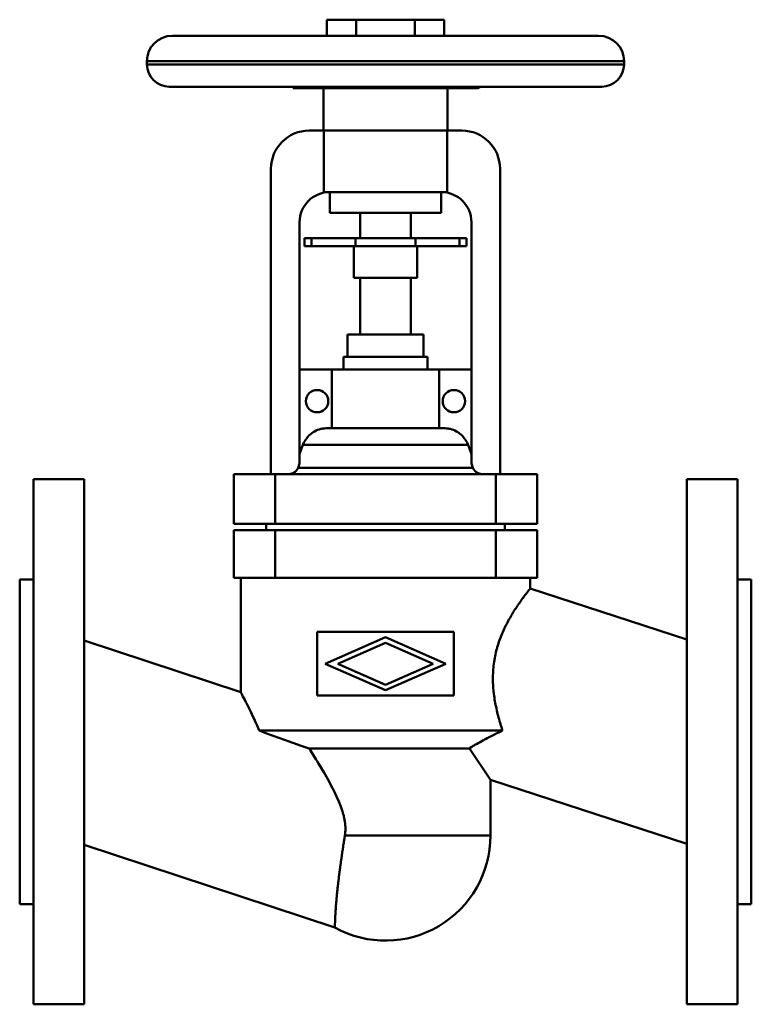
# Model space of a CAD drawing. Units: millimetres. Extents: x 0 to 230, y -82 to 227.
import ezdxf

# ---------------------------------------------------------------- set-up
doc = ezdxf.new("R2010")
doc.units = ezdxf.units.MM
doc.layers.add('AM_0', color=7, linetype='Continuous', lineweight=30)

msp = doc.modelspace()

# ---------------------------------------------------------------- linework, layer by layer
at = {"layer": 'AM_0', "color": 7, "linetype": 'Continuous', "lineweight": 50}
for p, q in [((96.52, 226.85), (96.52, 221.8)), ((96.52, 226.85), (133.48, 226.85)), ((105.76, 226.85), (105.76, 221.8)), ((124.24, 226.85), (124.24, 221.8)), ((133.48, 226.85), (133.48, 221.8)), ((48, 221.8), (182, 221.8)), ((40, 213.8), (40, 212.8)), ((40, 213.8), (190, 213.8)), ((190, 212.8), (190, 213.8)), ((40, 212.8), (190, 212.8)), ((47, 205.8), (183, 205.8)), ((86, 205.79), (86, 205.34)), ((86, 205.44), (126.28, 205.44)), ((86.28, 205.3), (143.72, 205.3)), ((95.5, 205.3), (95.5, 192)), ((132.72, 205.44), (144.24, 205.44)), ((134.5, 192), (134.5, 205.3)), ((144.24, 205.44), (144.83, 205.8)), ((139, 192), (91, 192)), ((95.58, 192), (95.58, 172.7)), ((134.42, 172.7), (134.42, 192)), ((79, 180), (79, 84.1)), ((151, 84.1), (151, 180)), ((95.58, 172.7), (134.42, 172.7)), ((97.5, 172.7), (97.5, 166.2)), ((132.5, 166.2), (132.5, 172.7)), ((97.5, 166.2), (132.5, 166.2)), ((107, 166.2), (107, 158.2)), ((123, 158.2), (123, 166.2)), ((88, 87.37), (88, 163.2)), ((142, 163.2), (142, 87.37)), ((89.5, 158.2), (89.5, 155.7)), ((89.5, 158.2), (140.5, 158.2)), ((91.78, 158.2), (91.78, 155.7)), ((105.6, 158.2), (105.6, 155.7)), ((124.4, 158.2), (124.4, 155.7)), ((138.22, 158.2), (138.22, 155.7)), ((140.5, 158.2), (140.5, 155.7)), ((89.5, 155.7), (140.5, 155.7)), ((105, 155.7), (105, 145.7)), ((125, 145.7), (125, 155.7)), ((105, 145.7), (125, 145.7)), ((107, 145.7), (107, 127.9)), ((123, 127.9), (123, 145.7)), ((103.1, 127.9), (103.1, 120.9)), ((103.1, 127.9), (126.9, 127.9)), ((126.9, 120.9), (126.9, 127.9)), ((101.8, 120.9), (101.8, 116.9)), ((101.8, 120.9), (128.2, 120.9)), ((128.2, 116.9), (128.2, 120.9)), ((142, 116.9), (88, 116.9)), ((98.12, 116.9), (98.12, 98.5)), ((131.88, 98.5), (131.88, 116.9)), ((133.4, 98.5), (96.6, 98.5)), ((89.05, 93.24), (88, 90.35)), ((89.05, 93.24), (140.95, 93.24)), ((142, 90.35), (140.95, 93.24)), ((88, 87.37), (87.51, 86.07)), ((142.49, 86.07), (142, 87.37)), ((67.35, 84.1), (67.35, 68.5)), ((67.35, 84.1), (162.65, 84.1)), ((80.35, 84.1), (80.35, 68.5)), ((87.51, 86.07), (142.49, 86.07)), ((149.65, 84.1), (149.65, 68.5)), ((162.65, 84.1), (162.65, 68.5)), ((20.3, 82.5), (4.3, 82.5)), ((4.3, 82.5), (4.3, -82.5)), ((20.3, -82.5), (20.3, 82.5)), ((225.7, 82.5), (209.7, 82.5)), ((209.7, 82.5), (209.7, -82.5)), ((225.7, -82.5), (225.7, 82.5)), ((162.65, 68.5), (67.35, 68.5)), ((77.5, 68.5), (77.5, 66.5)), ((152.5, 66.5), (152.5, 68.5)), ((67.35, 66.5), (67.35, 51.5)), ((67.35, 66.5), (162.65, 66.5)), ((80.35, 66.5), (80.35, 51.5)), ((149.65, 66.5), (149.65, 51.5)), ((162.65, 66.5), (162.65, 51.5)), ((4.3, 51), (0, 51)), ((0, -51), (0, 51)), ((162.65, 51.5), (67.35, 51.5)), ((69.5, 51.5), (69.5, 15.57)), ((160.5, 48.13), (160.5, 51.5)), ((230, 51), (225.7, 51)), ((230, 51), (230, -51)), ((209.7, 32.08), (160.5, 48.13)), ((136.5, 34.5), (93.5, 34.5)), ((93.5, 34.5), (93.5, 14.5)), ((136.5, 14.5), (136.5, 34.5)), ((69.5, 15.57), (20.3, 31.8)), ((96, 24.5), (115, 32.85)), ((115, 31.1), (99.98, 24.5)), ((115, 32.85), (134, 24.5)), ((130.02, 24.5), (115, 31.1)), ((115, 16.15), (96, 24.5)), ((99.98, 24.5), (115, 17.9)), ((134, 24.5), (115, 16.15)), ((115, 17.9), (130.02, 24.5)), ((93.5, 14.5), (136.5, 14.5)), ((151.8, 3.5), (75.32, 3.5)), ((141.39, -2.1), (90.99, -2.1)), ((141.39, -2.1), (148, -11.95)), ((148, -29.5), (148, -11.95)), ((148, -11.95), (209.7, -32.08)), ((148, -29.5), (102.23, -29.5)), ((20.3, -32.43), (99.1, -58.42)), ((0, -51), (4.3, -51)), ((225.7, -51), (230, -51)), ((4.3, -82.5), (20.3, -82.5)), ((209.7, -82.5), (225.7, -82.5))]:
    msp.add_line(p, q, dxfattribs=at)
for points in [[(126.28, 205.44), (125.8, 205.49), (124.86, 205.59), (123.91, 205.73), (123.44, 205.8)], [(132.72, 205.44), (131.63, 205.38), (129.5, 205.34), (127.37, 205.38), (126.28, 205.44)], [(135.56, 205.8), (135.09, 205.73), (134.14, 205.59), (133.2, 205.49), (132.72, 205.44)], [(96.6, 98.5), (96.34, 98.5), (95.8, 98.46), (95.25, 98.39), (94.98, 98.33), (94.7, 98.27), (94.17, 98.13), (93.66, 97.95), (93.18, 97.74), (92.7, 97.49), (92.42, 97.33), (92.34, 97.28), (92.26, 97.23), (92.22, 97.21), (92.18, 97.18), (92.1, 97.13), (92.03, 97.08), (91.99, 97.05), (91.76, 96.89), (91.33, 96.54), (90.94, 96.18), (90.58, 95.8), (90.23, 95.38), (90.04, 95.11), (89.98, 95.04), (89.93, 94.96), (89.91, 94.92), (89.88, 94.88), (89.83, 94.8), (89.78, 94.73), (89.75, 94.69), (89.61, 94.45), (89.36, 93.96), (89.15, 93.48), (89.05, 93.24)], [(140.95, 93.24), (140.85, 93.48), (140.64, 93.96), (140.39, 94.45), (140.25, 94.69), (140.22, 94.73), (140.17, 94.8), (140.12, 94.88), (140.09, 94.92), (140.07, 94.96), (140.02, 95.04), (139.96, 95.11), (139.77, 95.38), (139.42, 95.8), (139.06, 96.18), (138.67, 96.54), (138.24, 96.89), (138.01, 97.05), (137.78, 97.21), (137.3, 97.49), (136.82, 97.74), (136.34, 97.95), (135.83, 98.13), (135.3, 98.27), (135.02, 98.33), (134.75, 98.39), (134.2, 98.46), (133.66, 98.5), (133.4, 98.5)], [(87.51, 86.07), (87.47, 85.98), (87.42, 85.87), (87.41, 85.84), (87.4, 85.81), (87.39, 85.8), (87.38, 85.78), (87.36, 85.75), (87.35, 85.72), (87.33, 85.69), (87.31, 85.66), (87.3, 85.63), (87.29, 85.61), (87.28, 85.6), (87.26, 85.57), (87.24, 85.54), (87.23, 85.52), (87.22, 85.51), (87.2, 85.48), (87.18, 85.45), (87.17, 85.43), (87.16, 85.42), (87.14, 85.39), (87.12, 85.36), (87.04, 85.26), (86.91, 85.1), (86.77, 84.96), (86.61, 84.83), (86.44, 84.7), (86.36, 84.64), (86.27, 84.58), (86.08, 84.47), (85.9, 84.38), (85.71, 84.3), (85.52, 84.24), (85.31, 84.18), (85.21, 84.16), (85.1, 84.14), (84.89, 84.11), (84.68, 84.1), (84.58, 84.1)], [(145.42, 84.1), (145.32, 84.1), (145.11, 84.11), (144.9, 84.14), (144.79, 84.16), (144.69, 84.18), (144.48, 84.24), (144.29, 84.3), (144.1, 84.38), (143.92, 84.47), (143.73, 84.58), (143.64, 84.64), (143.56, 84.7), (143.39, 84.83), (143.23, 84.96), (143.09, 85.1), (143.01, 85.19), (142.99, 85.22), (142.97, 85.25), (142.96, 85.26), (142.95, 85.28), (142.92, 85.3), (142.9, 85.33), (142.88, 85.36), (142.86, 85.39), (142.84, 85.42), (142.83, 85.43), (142.82, 85.45), (142.8, 85.48), (142.78, 85.51), (142.77, 85.52), (142.76, 85.54), (142.74, 85.57), (142.72, 85.6), (142.71, 85.61), (142.7, 85.63), (142.69, 85.66), (142.67, 85.69), (142.61, 85.8), (142.53, 85.98), (142.49, 86.07)], [(160.5, 48.13), (160.5, 48.13), (160.49, 48.12), (160.48, 48.1), (160.47, 48.09), (160.45, 48.08), (160.42, 48.04), (160.38, 47.99), (160.33, 47.93), (160.28, 47.86), (160.21, 47.78), (160.18, 47.74), (160.14, 47.69), (160.06, 47.59), (159.98, 47.48), (159.88, 47.36), (159.78, 47.22), (159.67, 47.08), (159.61, 47.01), (159.55, 46.93), (159.42, 46.77), (159.29, 46.59), (159.22, 46.5), (159.15, 46.41), (159, 46.22), (158.85, 46.02), (158.77, 45.91), (158.69, 45.8), (158.52, 45.58), (158.35, 45.35), (158.17, 45.11), (157.99, 44.86), (157.8, 44.6), (157.7, 44.46), (157.6, 44.33), (157.41, 44.05), (157.21, 43.77), (157, 43.47), (156.79, 43.17), (156.58, 42.86), (156.47, 42.7), (156.36, 42.54), (156.15, 42.21), (155.93, 41.88), (155.71, 41.54), (155.49, 41.19), (155.27, 40.84), (155.16, 40.66), (155.04, 40.48), (154.82, 40.11), (154.6, 39.74), (154.37, 39.35), (154.14, 38.96), (153.91, 38.55), (153.8, 38.35), (153.68, 38.14), (153.45, 37.71), (153.22, 37.28), (153, 36.83), (152.77, 36.38), (152.54, 35.91), (152.43, 35.68), (152.32, 35.44), (152.09, 34.96), (151.88, 34.46), (151.77, 34.22), (151.66, 33.96), (151.45, 33.46), (151.25, 32.94), (151.15, 32.68), (151.05, 32.42), (150.85, 31.89), (150.67, 31.35), (150.49, 30.81), (150.31, 30.26), (150.15, 29.7), (150.07, 29.42), (149.99, 29.14), (149.84, 28.57), (149.7, 27.99), (149.57, 27.42), (149.45, 26.83), (149.33, 26.25), (149.28, 25.95), (149.23, 25.66), (149.14, 25.07), (149.06, 24.47), (148.98, 23.88), (148.92, 23.28), (148.87, 22.69), (148.85, 22.39), (148.83, 22.09), (148.8, 21.5), (148.78, 20.9), (148.77, 20.31), (148.76, 19.72), (148.77, 19.13), (148.78, 18.84), (148.79, 18.54), (148.81, 17.96), (148.85, 17.37), (148.89, 16.78), (148.94, 16.2), (149, 15.61), (149.03, 15.32), (149.07, 15.03), (149.14, 14.45), (149.22, 13.86), (149.27, 13.57), (149.31, 13.28), (149.41, 12.71), (149.51, 12.13), (149.56, 11.84), (149.62, 11.55), (149.74, 10.98), (149.86, 10.41), (149.99, 9.84), (150.12, 9.28), (150.26, 8.71), (150.33, 8.43), (150.4, 8.15), (150.55, 7.59), (150.7, 7.04), (150.86, 6.48), (151.02, 5.93), (151.19, 5.39), (151.27, 5.11), (151.36, 4.84), (151.53, 4.3), (151.71, 3.77), (151.8, 3.5)], [(69.5, 15.57), (69.51, 15.56), (69.55, 15.47), (69.65, 15.3), (69.71, 15.17), (69.79, 15.03), (69.97, 14.67), (70.2, 14.23), (70.47, 13.71), (70.78, 13.11), (71.12, 12.44), (71.3, 12.08), (71.49, 11.7), (71.89, 10.9), (72.31, 10.04), (72.75, 9.13), (73.21, 8.17), (73.67, 7.18), (73.9, 6.68), (74.14, 6.16), (74.61, 5.13), (75.08, 4.05), (75.32, 3.5)], [(90.99, -2.1), (88.47, -1.26), (83.23, 0.57), (77.9, 2.52), (75.32, 3.5)], [(151.8, 3.5), (151.46, 3.34), (150.79, 3.02), (150.14, 2.7), (149.81, 2.55), (149.49, 2.39), (148.85, 2.07), (148.22, 1.75), (147.6, 1.44), (146.99, 1.13), (146.4, 0.81), (146.11, 0.66), (145.82, 0.5), (145.26, 0.2), (144.71, -0.11), (144.17, -0.41), (143.64, -0.72), (143.12, -1.02), (142.86, -1.18), (142.61, -1.33), (142.11, -1.64), (141.63, -1.95), (141.39, -2.1)], [(90.99, -2.1), (91.41, -2.77), (92.26, -4.12), (93.11, -5.48), (93.53, -6.16), (93.94, -6.83), (94.76, -8.19), (95.58, -9.58), (96.41, -11.02), (97.24, -12.5), (98.06, -14.03), (98.46, -14.8), (98.85, -15.58), (99.61, -17.17), (100.32, -18.77), (100.96, -20.39), (101.29, -21.34), (101.38, -21.61), (101.47, -21.89), (101.51, -22.02), (101.55, -22.16), (101.63, -22.43), (101.71, -22.71), (101.78, -22.98), (101.85, -23.26), (101.92, -23.53), (101.95, -23.67), (101.98, -23.81), (102.04, -24.09), (102.1, -24.36), (102.12, -24.5), (102.15, -24.64), (102.2, -24.92), (102.24, -25.2), (102.26, -25.33), (102.28, -25.47), (102.31, -25.75), (102.34, -26.03), (102.36, -26.31), (102.38, -26.59), (102.39, -26.88), (102.4, -27.02), (102.4, -27.16), (102.4, -27.44), (102.4, -27.72), (102.39, -28), (102.37, -28.28), (102.35, -28.55), (102.34, -28.69), (102.32, -28.83), (102.29, -29.1), (102.25, -29.37), (102.23, -29.5)], [(102.23, -29.5), (102.2, -29.71), (102.13, -30.12), (102.07, -30.54), (102.03, -30.74), (102, -30.95), (101.94, -31.37), (101.87, -31.79), (101.81, -32.21), (101.74, -32.62), (101.68, -33.04), (101.65, -33.25), (101.61, -33.46), (101.55, -33.88), (101.49, -34.29), (101.42, -34.71), (101.36, -35.13), (101.3, -35.54), (101.27, -35.75), (101.24, -35.96), (101.18, -36.37), (101.12, -36.78), (101.09, -36.99), (101.06, -37.19), (101.01, -37.6), (100.95, -38.01), (100.92, -38.21), (100.89, -38.41), (100.84, -38.82), (100.78, -39.22), (100.73, -39.62), (100.68, -40.01), (100.62, -40.41), (100.6, -40.61), (100.57, -40.8), (100.52, -41.19), (100.47, -41.58), (100.42, -41.96), (100.38, -42.34), (100.33, -42.72), (100.31, -42.9), (100.28, -43.09), (100.24, -43.46), (100.19, -43.83), (100.15, -44.19), (100.11, -44.55), (100.07, -44.91), (100.05, -45.08), (100.03, -45.26), (99.99, -45.61), (99.95, -45.95), (99.91, -46.29), (99.88, -46.62), (99.84, -46.95), (99.83, -47.12), (99.81, -47.28), (99.78, -47.6), (99.74, -47.92), (99.71, -48.23), (99.68, -48.53), (99.66, -48.84), (99.64, -48.99), (99.63, -49.13), (99.6, -49.43), (99.57, -49.71), (99.56, -49.86), (99.55, -50), (99.52, -50.29), (99.5, -50.57), (99.49, -50.71), (99.48, -50.85), (99.45, -51.12), (99.43, -51.39), (99.41, -51.66), (99.39, -51.93), (99.37, -52.19), (99.36, -52.31), (99.35, -52.44), (99.34, -52.7), (99.32, -52.94), (99.3, -53.19), (99.29, -53.43), (99.27, -53.66), (99.27, -53.78), (99.26, -53.89), (99.25, -54.12), (99.23, -54.34), (99.22, -54.56), (99.21, -54.77), (99.2, -54.97), (99.2, -55.07), (99.19, -55.17), (99.18, -55.37), (99.18, -55.56), (99.17, -55.74), (99.16, -55.92), (99.15, -56.09), (99.15, -56.17), (99.15, -56.25), (99.14, -56.41), (99.14, -56.57), (99.13, -56.72), (99.13, -56.86), (99.12, -57), (99.12, -57.06), (99.12, -57.13), (99.12, -57.25), (99.12, -57.37), (99.11, -57.42), (99.11, -57.48), (99.11, -57.59), (99.11, -57.68), (99.11, -57.73), (99.11, -57.78), (99.11, -57.86), (99.1, -57.94), (99.1, -58.02), (99.1, -58.08), (99.1, -58.15), (99.1, -58.17), (99.1, -58.2), (99.1, -58.25), (99.1, -58.29), (99.1, -58.33), (99.1, -58.36), (99.1, -58.38), (99.1, -58.39), (99.1, -58.4), (99.1, -58.41), (99.1, -58.42), (99.1, -58.42)]]:
    msp.add_lwpolyline(points, dxfattribs=at)
for centre in [(93.5, 107), (136.5, 107)]:
    msp.add_circle(centre, 3.5, dxfattribs=at)
for centre, radius, start, end in [((48, 213.8), 8, 90, 180), ((182, 213.8), 8, 0, 90), ((47, 212.8), 7, 180, 270), ((183, 212.8), 7, 270, 0), ((86.28, 206.3), 1, 253.9197, 270), ((143.72, 206.3), 1, 270, 300.9638), ((91, 180), 12, 90, 180), ((139, 180), 12, 0, 90), ((97.5, 163.2), 9.5, 90, 180), ((132.5, 163.2), 9.5, 0, 90), ((115, -29.5), 33, 241.1948, 0)]:
    msp.add_arc(centre, radius, start, end, dxfattribs=at)

doc.saveas('drawing.dxf')
